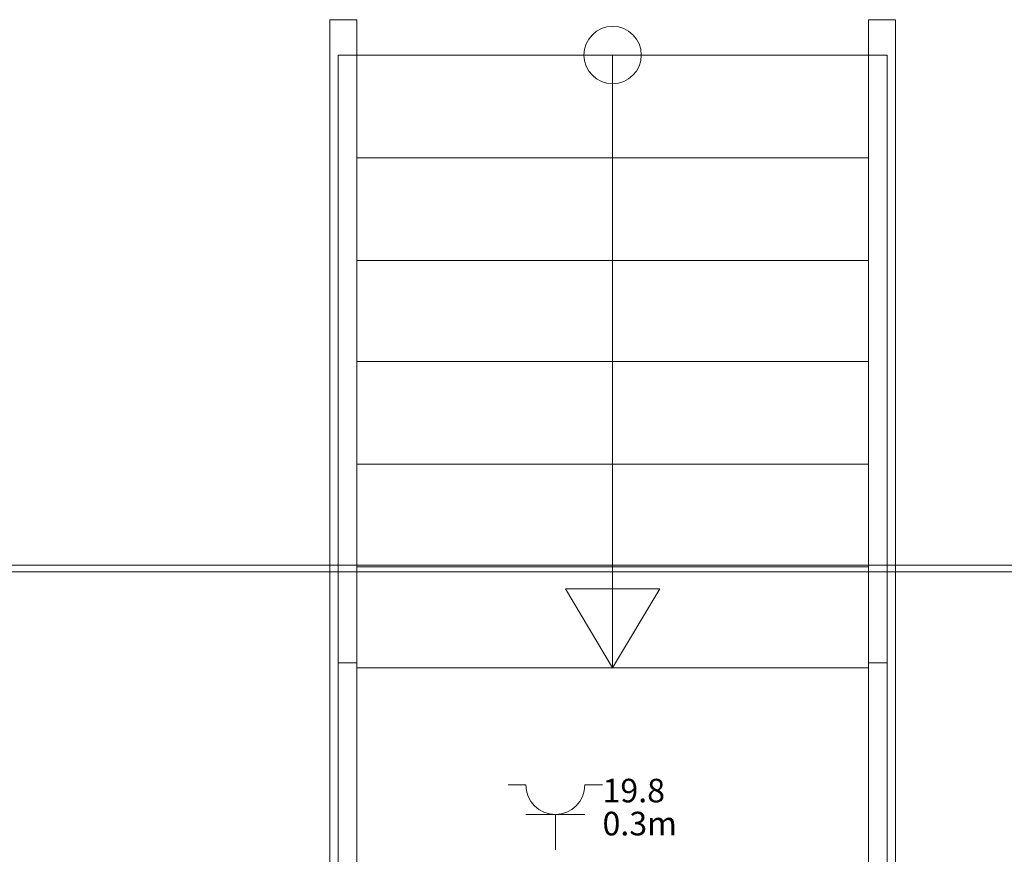
# Model space of a CAD drawing. Units: metres. Extents: x 0 to 122, y 19 to 97.
# Drawn here: x 32 to 35, y 71 to 74 of the extents above; entities that cross this region are included whole.
import ezdxf

# ---------------------------------------------------------------- set-up
doc = ezdxf.new("R2010")
doc.units = ezdxf.units.M
for name, pattern in [('Durchgehend', [0]), ('tc_linetype_0', [0]), ('tc_linetype_1', [0]), ('tc_linetype_5', [0])]:
    doc.linetypes.add(name, pattern=pattern)
doc.layers.get('0').update_dxf_attribs({"lineweight": 0})
doc.layers.add('Grundriss 2 - Grafische Elemente', color=7, linetype='Continuous', lineweight=0)
doc.layers.add('Grundriss 2 - Schalter & Steckdosen', color=7, linetype='Continuous', lineweight=0)
doc.styles.add('_TCW_TXTSTY_1', font='EINT0001_2.DWG.ZEICHEN.SHX', dxfattribs={"height": 0.06})
doc.styles.add('tc_textstyle_default', font='EINT0001_2.DWG.ZEICHEN.SHX', dxfattribs={"height": 0.2})

# ---------------------------------------------------------------- blocks, each defined once
blk = doc.blocks.new('tc_block_364')
at = {"color": 255, "linetype": 'tc_linetype_5', "lineweight": 0}
for p, q in [((-15.7843, 23.6957), (-15.7843, 21.2529)), ((-15.7157, 23.6957), (-15.7843, 23.6957)), ((-15.7157, 23.6957), (-15.7157, 21.18)), ((-14.4129, 23.6957), (-14.4129, 21.18)), ((-14.4129, 23.6957), (-14.3443, 23.6957)), ((-14.3443, 23.6957), (-14.3443, 21.2529)), ((-14.3657, 23.6057), (-15.7629, 23.6057)), ((-15.7629, 23.6057), (-15.7629, 21.2271)), ((-15.0643, 23.6057), (-15.0643, 22.0457)), ((-15.0643, 23.6057), (-15.0643, 22.0457)), ((-14.4257, 23.6057), (-14.3743, 23.6057)), ((-14.3657, 23.6057), (-14.3657, 21.2271)), ((-15.7157, 23.3443), (-14.4129, 23.3443)), ((-15.7157, 23.0829), (-14.4129, 23.0829)), ((-15.7157, 22.8257), (-14.4129, 22.8257)), ((-15.7157, 22.5643), (-14.4129, 22.5643)), ((-15.7157, 22.3029), (-14.4129, 22.3029)), ((-15.0643, 22.0457), (-15.1843, 22.2471)), ((-15.1843, 22.2471), (-14.9443, 22.2471)), ((-14.9443, 22.2471), (-15.0643, 22.0457)), ((-15.7629, 22.0586), (-15.7157, 22.0586)), ((-14.3657, 22.0586), (-14.4129, 22.0586)), ((-15.7157, 22.0457), (-14.4129, 22.0457))]:
    blk.add_line(p, q, dxfattribs=at)
at = {"color": 255, "linetype": 'tc_linetype_0', "lineweight": 0}
for p, q in [((-33.8829, 22.3071), (31.17, 22.3071)), ((-33.8829, 22.29), (31.17, 22.29))]:
    blk.add_line(p, q, dxfattribs=at)
at = {"color": 255, "linetype": 'tc_linetype_5', "lineweight": 0}
blk.add_circle((-15.0643, 23.6057), 0.0729, dxfattribs=at)
at = {"color": 255, "linetype": 'Durchgehend', "style": 'tc_textstyle_default'}
for tag, p, height, rotation in [('tc_tag_580', (20.0957, 25.2429), 0.3471, -90), ('tc_tag_579', (-29.3871, 24.8614), 0.3471, -90), ('tc_tag_582', (-29.2329, 16.8643), 0.0986, 1), ('tc_tag_575', (21.27, 16.4314), 0.0986, 1), ('tc_tag_585', (-3.5357, 13.77), 0.0986, 1), ('tc_tag_591', (-2.4514, 13.74), 0.0986, 1), ('tc_tag_592', (7.11, 13.68), 0.0986, 1), ('tc_tag_587', (-13.1743, 13.6543), 0.0986, 1), ('tc_tag_581', (-14.19, 12.6986), 0.0986, 1), ('tc_tag_593', (17.6443, 12.6557), 0.0986, 1), ('tc_tag_583', (-14.1471, 11.9957), 0.0986, 1), ('tc_tag_578', (-29.3871, -0.7757), 0.3471, -90), ('tc_tag_576', (20.0957, -0.7757), 0.3471, -90)]:
    blk.add_attdef(tag, p, '', height=height, rotation=rotation, dxfattribs=at)
for tag, p, height in [('tc_tag_993', (-30.6643, 23.85), 0.09), ('tc_tag_1017', (22.71, 23.8243), 0.09), ('tc_tag_992', (-30.6643, 23.7771), 0.09), ('tc_tag_1016', (22.71, 23.7514), 0.09), ('tc_tag_994', (-30.6643, 23.5757), 0.09), ('tc_tag_1018', (22.71, 23.55), 0.09), ('tc_tag_995', (-30.6643, 23.4429), 0.09), ('tc_tag_1019', (22.71, 23.4171), 0.09), ('tc_tag_996', (-30.6643, 23.3229), 0.09), ('tc_tag_1020', (22.71, 23.2929), 0.09), ('tc_tag_997', (-30.6643, 23.1986), 0.09), ('tc_tag_1021', (22.71, 23.1686), 0.09), ('tc_tag_567', (31.2814, 22.4743), 0.2486), ('tc_tag_568', (31.4786, 22.4743), 0.2486), ('tc_tag_1023', (13.7871, 22.0929), 0.09), ('tc_tag_999', (-21.1071, 22.0414), 0.09), ('tc_tag_569', (31.2814, 21.8914), 0.2486), ('tc_tag_570', (31.4786, 21.8914), 0.2486), ('tc_tag_1011', (-7.1871, 22.0286), 0.09), ('tc_tag_1022', (13.7871, 22.02), 0.09), ('tc_tag_998', (-21.1071, 21.9686), 0.09), ('tc_tag_1005', (0.1029, 21.9857), 0.09), ('tc_tag_1010', (-7.1871, 21.9557), 0.09), ('tc_tag_1004', (0.1029, 21.9129), 0.09), ('tc_tag_1024', (13.7871, 21.8186), 0.09), ('tc_tag_1000', (-21.1071, 21.7671), 0.09), ('tc_tag_1012', (-7.1871, 21.7543), 0.09), ('tc_tag_1006', (0.1029, 21.7114), 0.09), ('tc_tag_1025', (13.7871, 21.6857), 0.09), ('tc_tag_1001', (-21.1071, 21.6343), 0.09), ('tc_tag_1013', (-7.1871, 21.6214), 0.09), ('tc_tag_571', (-23.6743, 21.63), 0.0643), ('tc_tag_1007', (0.1029, 21.5786), 0.09), ('tc_tag_1026', (13.7871, 21.5614), 0.09), ('tc_tag_572', (-23.6786, 21.5271), 0.0643), ('tc_tag_1002', (-21.1071, 21.51), 0.09), ('tc_tag_1014', (-7.1871, 21.4971), 0.09), ('tc_tag_1008', (0.1029, 21.4586), 0.09), ('tc_tag_1027', (13.7871, 21.4414), 0.09), ('tc_tag_1003', (-21.1071, 21.3857), 0.09), ('tc_tag_1015', (-7.1871, 21.3771), 0.09), ('tc_tag_1009', (0.1029, 21.3343), 0.09), ('tc_tag_562', (31.3543, 20.7343), 0.2486), ('tc_tag_629', (-24.87, 20.64), 0.0729), ('tc_tag_628', (-24.3086, 20.6271), 0.0729), ('tc_tag_975', (24.4029, 20.4343), 0.09), ('tc_tag_974', (24.4029, 20.3014), 0.09), ('tc_tag_976', (24.4029, 20.16), 0.09), ('tc_tag_977', (24.4029, 20.0271), 0.09), ('tc_tag_1035', (-16.5514, 19.9286), 0.09), ('tc_tag_978', (24.4029, 19.9071), 0.09), ('tc_tag_1083', (-31.6329, 19.8429), 0.09), ('tc_tag_1034', (-16.5514, 19.7957), 0.09), ('tc_tag_979', (24.4029, 19.7829), 0.09), ('tc_tag_1082', (-31.6329, 19.71), 0.09), ('tc_tag_1036', (-16.5514, 19.6543), 0.09), ('tc_tag_1084', (-31.6329, 19.5686), 0.09), ('tc_tag_1037', (-16.5514, 19.5214), 0.09), ('tc_tag_1085', (-31.6329, 19.4357), 0.09), ('tc_tag_1038', (-16.5514, 19.3971), 0.09), ('tc_tag_1086', (-31.6329, 19.3114), 0.09), ('tc_tag_1039', (-16.5514, 19.2729), 0.09), ('tc_tag_1087', (-31.6329, 19.1871), 0.09), ('tc_tag_1029', (29.6614, 19.1057), 0.09), ('tc_tag_1028', (29.6614, 18.9729), 0.09), ('tc_tag_1030', (29.6614, 18.8314), 0.09), ('tc_tag_1031', (29.6614, 18.6986), 0.09), ('tc_tag_1089', (-26.0571, 18.63), 0.09), ('tc_tag_1088', (-26.0571, 18.5571), 0.09), ('tc_tag_1032', (29.6614, 18.5743), 0.09), ('tc_tag_627', (-32.5243, 18.4971), 0.0729), ('tc_tag_1033', (29.6614, 18.45), 0.09), ('tc_tag_626', (-32.5286, 18.3943), 0.0729), ('tc_tag_1090', (-26.0571, 18.3557), 0.09), ('tc_tag_625', (26.1943, 18.3386), 0.0729), ('tc_tag_969', (20.9486, 18.2314), 0.09), ('tc_tag_1091', (-26.0571, 18.2229), 0.09), ('tc_tag_624', (26.19, 18.24), 0.0729), ('tc_tag_1092', (-26.0571, 18.0986), 0.09), ('tc_tag_968', (20.9486, 18.0986), 0.09), ('tc_tag_1093', (-26.0571, 17.9743), 0.09), ('tc_tag_970', (20.9486, 17.9571), 0.09), ('tc_tag_623', (18.8829, 17.9229), 0.0729), ('tc_tag_971', (20.9486, 17.8243), 0.09), ('tc_tag_622', (18.3986, 17.82), 0.0729), ('tc_tag_972', (20.9486, 17.7), 0.09), ('tc_tag_973', (20.9486, 17.5757), 0.09), ('tc_tag_1095', (-31.7614, 17.5243), 0.09), ('tc_tag_1094', (-31.7614, 17.3914), 0.09), ('tc_tag_909', (14.4986, 17.3786), 0.09), ('tc_tag_1065', (24.2229, 17.3314), 0.09), ('tc_tag_669', (-6.33, 17.2843), 0.09), ('tc_tag_1096', (-31.7614, 17.25), 0.09), ('tc_tag_908', (14.4986, 17.2457), 0.09), ('tc_tag_1064', (24.2229, 17.2029), 0.09), ('tc_tag_668', (-6.33, 17.1514), 0.09), ('tc_tag_1097', (-31.7614, 17.1171), 0.09), ('tc_tag_910', (14.4986, 17.1043), 0.09), ('tc_tag_1066', (24.2229, 17.0614), 0.09), ('tc_tag_670', (-6.33, 17.01), 0.09), ('tc_tag_1098', (-31.7614, 16.9929), 0.09), ('tc_tag_911', (14.4986, 16.9714), 0.09), ('tc_tag_1067', (24.2229, 16.9286), 0.09), ('tc_tag_671', (-6.33, 16.8771), 0.09), ('tc_tag_1099', (-31.7614, 16.8729), 0.09), ('tc_tag_912', (14.4986, 16.8471), 0.09), ('tc_tag_1068', (24.2229, 16.8043), 0.09), ('tc_tag_672', (-6.33, 16.7529), 0.09), ('tc_tag_913', (14.4986, 16.7229), 0.09), ('tc_tag_1069', (24.2229, 16.68), 0.09), ('tc_tag_673', (-6.33, 16.6286), 0.09), ('tc_tag_843', (0.45, 16.2771), 0.09), ('tc_tag_1101', (-28.3029, 16.2429), 0.09), ('tc_tag_747', (-11.79, 16.1871), 0.09), ('tc_tag_1113', (-26.01, 16.14), 0.09), ('tc_tag_842', (0.45, 16.1486), 0.09), ('tc_tag_1100', (-28.3029, 16.11), 0.09), ('tc_tag_783', (-23.0486, 16.0629), 0.09), ('tc_tag_746', (-11.79, 16.0586), 0.09), ('tc_tag_1112', (-26.01, 16.0071), 0.09), ('tc_tag_844', (0.45, 16.0029), 0.09), ('tc_tag_1102', (-28.3029, 15.9686), 0.09), ('tc_tag_782', (-23.0486, 15.9343), 0.09), ('tc_tag_748', (-11.79, 15.9129), 0.09), ('tc_tag_1114', (-26.01, 15.8657), 0.09), ('tc_tag_845', (0.45, 15.87), 0.09), ('tc_tag_1103', (-28.3029, 15.8357), 0.09), ('tc_tag_1041', (-17.5157, 15.8486), 0.09), ('tc_tag_784', (-23.0486, 15.7929), 0.09), ('tc_tag_749', (-11.79, 15.78), 0.09), ('tc_tag_1071', (22.4829, 15.7886), 0.09), ('tc_tag_846', (0.45, 15.75), 0.09), ('tc_tag_1115', (-26.01, 15.7329), 0.09), ('tc_tag_1104', (-28.3029, 15.7114), 0.09), ('tc_tag_1040', (-17.5157, 15.7157), 0.09), ('tc_tag_885', (3.7286, 15.6986), 0.09), ('tc_tag_981', (10.02, 15.69), 0.09), ('tc_tag_785', (-23.0486, 15.66), 0.09), ('tc_tag_750', (-11.79, 15.66), 0.09), ('tc_tag_1070', (22.4829, 15.6557), 0.09), ('tc_tag_847', (0.45, 15.6257), 0.09), ('tc_tag_1116', (-26.01, 15.6086), 0.09), ('tc_tag_1105', (-28.3029, 15.5871), 0.09), ('tc_tag_1042', (-17.5157, 15.5743), 0.09), ('tc_tag_1047', (-14.8414, 15.5786), 0.09), ('tc_tag_884', (3.7286, 15.5657), 0.09), ('tc_tag_980', (10.02, 15.5571), 0.09), ('tc_tag_786', (-23.0486, 15.5357), 0.09), ('tc_tag_751', (-11.79, 15.5357), 0.09), ('tc_tag_1072', (22.4829, 15.5143), 0.09), ('tc_tag_1117', (-26.01, 15.4843), 0.09), ('tc_tag_1043', (-17.5157, 15.4414), 0.09), ('tc_tag_1046', (-14.8414, 15.4457), 0.09), ('tc_tag_886', (3.7286, 15.4243), 0.09), ('tc_tag_787', (-23.0486, 15.4114), 0.09), ('tc_tag_982', (10.02, 15.4157), 0.09), ('tc_tag_1073', (22.4829, 15.3814), 0.09), ('tc_tag_1044', (-17.5157, 15.3171), 0.09), ('tc_tag_1048', (-14.8414, 15.3043), 0.09), ('tc_tag_887', (3.7286, 15.2914), 0.09), ('tc_tag_983', (10.02, 15.2829), 0.09), ('tc_tag_1074', (22.4829, 15.2571), 0.09), ('tc_tag_1107', (-28.1914, 15.24), 0.09), ('tc_tag_1045', (-17.5157, 15.1971), 0.09), ('tc_tag_1049', (-14.8414, 15.1714), 0.09), ('tc_tag_888', (3.7286, 15.1671), 0.09), ('tc_tag_984', (10.02, 15.1629), 0.09), ('tc_tag_1075', (22.4829, 15.1371), 0.09), ('tc_tag_1106', (-28.1914, 15.1114), 0.09), ('tc_tag_1050', (-14.8414, 15.0471), 0.09), ('tc_tag_889', (3.7286, 15.0471), 0.09), ('tc_tag_985', (10.02, 15.0386), 0.09), ('tc_tag_1108', (-28.1914, 14.97), 0.09), ('tc_tag_1051', (-14.8414, 14.9229), 0.09), ('tc_tag_1109', (-28.1914, 14.8371), 0.09), ('tc_tag_1110', (-28.1914, 14.7129), 0.09), ('tc_tag_1111', (-28.1914, 14.5886), 0.09), ('tc_tag_599', (-28.0971, 14.3443), 0.0729), ('tc_tag_621', (24.0943, 14.3443), 0.0729), ('tc_tag_598', (-28.0971, 14.2414), 0.0729), ('tc_tag_620', (24.0943, 14.2414), 0.0729), ('tc_tag_561', (31.35, 13.8729), 0.2486), ('tc_tag_927', (17.3657, 14.0057), 0.09), ('tc_tag_926', (17.3657, 13.8729), 0.09), ('tc_tag_928', (17.3657, 13.7314), 0.09), ('tc_tag_612', (2.0229, 13.6371), 0.0729), ('tc_tag_615', (13.1614, 13.6243), 0.0729), ('tc_tag_929', (17.3657, 13.5986), 0.09), ('tc_tag_605', (-19.1914, 13.6029), 0.0729), ('tc_tag_614', (13.1614, 13.5257), 0.0729), ('tc_tag_604', (-19.1914, 13.5), 0.0729), ('tc_tag_606', (-8.5029, 13.5), 0.0729), ('tc_tag_930', (17.3657, 13.4743), 0.09), ('tc_tag_753', (-13.3543, 13.4571), 0.09), ('tc_tag_675', (-3.7929, 13.4229), 0.09), ('tc_tag_879', (6.8743, 13.3929), 0.09), ('tc_tag_931', (17.3657, 13.3543), 0.09), ('tc_tag_752', (-13.3543, 13.3243), 0.09), ('tc_tag_872', (-2.55, 13.2986), 0.09), ('tc_tag_674', (-3.7929, 13.29), 0.09), ('tc_tag_878', (6.8743, 13.26), 0.09), ('tc_tag_754', (-13.3543, 13.1829), 0.09), ('tc_tag_676', (-3.7929, 13.1486), 0.09), ('tc_tag_874', (-2.55, 13.1571), 0.09), ('tc_tag_880', (6.8743, 13.1186), 0.09), ('tc_tag_755', (-13.3543, 13.05), 0.09), ('tc_tag_875', (-2.55, 13.0243), 0.09), ('tc_tag_735', (-31.0114, 12.9986), 0.09), ('tc_tag_677', (-3.7929, 13.0157), 0.09), ('tc_tag_881', (6.8743, 12.9857), 0.09), ('tc_tag_1077', (20.3143, 12.9514), 0.09), ('tc_tag_756', (-13.3543, 12.93), 0.09), ('tc_tag_678', (-3.7929, 12.8914), 0.09), ('tc_tag_876', (-2.55, 12.9043), 0.09), ('tc_tag_734', (-31.0114, 12.8657), 0.09), ('tc_tag_729', (-26.6143, 12.8486), 0.09), ('tc_tag_882', (6.8743, 12.8657), 0.09), ('tc_tag_1076', (20.3143, 12.8186), 0.09), ('tc_tag_963', (23.4043, 12.8229), 0.09), ('tc_tag_757', (-13.3543, 12.8057), 0.09), ('tc_tag_679', (-3.7929, 12.7714), 0.09), ('tc_tag_877', (-2.55, 12.78), 0.09), ('tc_tag_987', (18.7371, 12.7757), 0.09), ('tc_tag_1053', (-15.9557, 12.7543), 0.09), ('tc_tag_883', (6.8743, 12.7414), 0.09), ('tc_tag_736', (-31.0114, 12.7243), 0.09), ('tc_tag_728', (-26.6143, 12.7157), 0.09), ('tc_tag_962', (23.4043, 12.6943), 0.09), ('tc_tag_1078', (20.3143, 12.6771), 0.09), ('tc_tag_577', (31.83, 12.3943), 0.3471), ('tc_tag_1052', (-15.9557, 12.6214), 0.09), ('tc_tag_737', (-31.0114, 12.5914), 0.09), ('tc_tag_730', (-26.6143, 12.5743), 0.09), ('tc_tag_1079', (20.3143, 12.5443), 0.09), ('tc_tag_964', (23.4043, 12.5529), 0.09), ('tc_tag_988', (18.7371, 12.5014), 0.09), ('tc_tag_738', (-31.0114, 12.4671), 0.09), ('tc_tag_1054', (-15.9557, 12.48), 0.09), ('tc_tag_731', (-26.6143, 12.4414), 0.09), ('tc_tag_1080', (20.3143, 12.42), 0.09), ('tc_tag_965', (23.4043, 12.42), 0.09), ('tc_tag_989', (18.7371, 12.3686), 0.09), ('tc_tag_739', (-31.0114, 12.3471), 0.09), ('tc_tag_1055', (-15.9557, 12.3471), 0.09), ('tc_tag_732', (-26.6143, 12.3171), 0.09), ('tc_tag_1081', (20.3143, 12.3), 0.09), ('tc_tag_966', (23.4043, 12.2957), 0.09), ('tc_tag_990', (18.7371, 12.2443), 0.09), ('tc_tag_1056', (-15.9557, 12.2229), 0.09), ('tc_tag_733', (-26.6143, 12.1971), 0.09), ('tc_tag_967', (23.4043, 12.1714), 0.09), ('tc_tag_991', (18.7371, 12.1243), 0.09), ('tc_tag_1057', (-15.9557, 12.0986), 0.09), ('tc_tag_601', (-27.4543, 11.4729), 0.0729), ('tc_tag_565', (31.3543, 11.22), 0.2486), ('tc_tag_600', (-27.4543, 11.3743), 0.0729), ('tc_tag_618', (21.4414, 11.3143), 0.0729), ('tc_tag_619', (21.8014, 11.28), 0.0729), ('tc_tag_837', (0.8271, 10.9543), 0.09), ('tc_tag_836', (0.8271, 10.8214), 0.09), ('tc_tag_838', (0.8271, 10.68), 0.09), ('tc_tag_839', (0.8271, 10.5471), 0.09), ('tc_tag_825', (-0.9771, 10.4914), 0.09), ('tc_tag_903', (14.0614, 10.4957), 0.09), ('tc_tag_855', (4.02, 10.44), 0.09), ('tc_tag_897', (10.0929, 10.4529), 0.09), ('tc_tag_840', (0.8271, 10.4229), 0.09), ('tc_tag_765', (-13.3671, 10.3757), 0.09), ('tc_tag_711', (-3.99, 10.3714), 0.09), ('tc_tag_831', (-2.4214, 10.3671), 0.09), ('tc_tag_902', (14.0614, 10.3671), 0.09), ('tc_tag_795', (-21.2571, 10.3414), 0.09), ('tc_tag_789', (-16.9243, 10.3414), 0.09), ('tc_tag_824', (-0.9771, 10.3586), 0.09), ('tc_tag_921', (16.4186, 10.3543), 0.09), ('tc_tag_867', (6.8571, 10.3329), 0.09), ('tc_tag_896', (10.0929, 10.32), 0.09), ('tc_tag_764', (-13.3671, 10.3029), 0.09), ('tc_tag_687', (-8.5243, 10.2986), 0.09), ('tc_tag_710', (-3.99, 10.2986), 0.09), ('tc_tag_830', (-2.4214, 10.2943), 0.09), ('tc_tag_841', (0.8271, 10.3029), 0.09), ('tc_tag_854', (4.02, 10.3071), 0.09), ('tc_tag_933', (19.32, 10.3029), 0.09), ('tc_tag_759', (-11.0571, 10.2643), 0.09), ('tc_tag_866', (6.8571, 10.2643), 0.09), ('tc_tag_920', (16.4186, 10.2814), 0.09), ('tc_tag_681', (-6.3857, 10.2429), 0.09), ('tc_tag_826', (-0.9771, 10.2171), 0.09), ('tc_tag_904', (14.0614, 10.2257), 0.09), ('tc_tag_794', (-21.2571, 10.2086), 0.09), ('tc_tag_788', (-16.9243, 10.2086), 0.09), ('tc_tag_945', (26.1257, 10.1871), 0.09), ('tc_tag_686', (-8.5243, 10.1657), 0.09), ('tc_tag_856', (4.02, 10.1657), 0.09), ('tc_tag_898', (10.0929, 10.1786), 0.09), ('tc_tag_932', (19.32, 10.17), 0.09), ('tc_tag_758', (-11.0571, 10.1357), 0.09), ('tc_tag_680', (-6.3857, 10.11), 0.09), ('tc_tag_766', (-13.3671, 10.1014), 0.09), ('tc_tag_712', (-3.99, 10.0971), 0.09), ('tc_tag_832', (-2.4214, 10.0929), 0.09), ('tc_tag_827', (-0.9771, 10.0843), 0.09), ('tc_tag_905', (14.0614, 10.0929), 0.09), ('tc_tag_796', (-21.2571, 10.0671), 0.09), ('tc_tag_790', (-16.9243, 10.0671), 0.09), ('tc_tag_922', (16.4186, 10.08), 0.09), ('tc_tag_868', (6.8571, 10.0586), 0.09), ('tc_tag_899', (10.0929, 10.0457), 0.09), ('tc_tag_944', (26.1257, 10.0543), 0.09), ('tc_tag_688', (-8.5243, 10.0243), 0.09), ('tc_tag_857', (4.02, 10.0329), 0.09), ('tc_tag_934', (19.32, 10.0286), 0.09), ('tc_tag_760', (-11.0571, 9.9943), 0.09), ('tc_tag_767', (-13.3671, 9.9686), 0.09), ('tc_tag_682', (-6.3857, 9.9686), 0.09), ('tc_tag_713', (-3.99, 9.9643), 0.09), ('tc_tag_833', (-2.4214, 9.96), 0.09), ('tc_tag_828', (-0.9771, 9.9643), 0.09), ('tc_tag_906', (14.0614, 9.9686), 0.09), ('tc_tag_797', (-21.2571, 9.9343), 0.09), ('tc_tag_791', (-16.9243, 9.9343), 0.09), ('tc_tag_923', (16.4186, 9.9471), 0.09), ('tc_tag_869', (6.8571, 9.9257), 0.09), ('tc_tag_900', (10.0929, 9.9214), 0.09), ('tc_tag_946', (26.1257, 9.9129), 0.09), ('tc_tag_689', (-8.5243, 9.8914), 0.09), ('tc_tag_858', (4.02, 9.9086), 0.09), ('tc_tag_935', (19.32, 9.8957), 0.09), ('tc_tag_761', (-11.0571, 9.8614), 0.09), ('tc_tag_768', (-13.3671, 9.8443), 0.09), ('tc_tag_683', (-6.3857, 9.8357), 0.09), ('tc_tag_714', (-3.99, 9.84), 0.09), ('tc_tag_834', (-2.4214, 9.84), 0.09), ('tc_tag_829', (-0.9771, 9.84), 0.09), ('tc_tag_907', (14.0614, 9.8443), 0.09), ('tc_tag_798', (-21.2571, 9.81), 0.09), ('tc_tag_792', (-16.9243, 9.81), 0.09), ('tc_tag_924', (16.4186, 9.8229), 0.09), ('tc_tag_859', (4.02, 9.7843), 0.09), ('tc_tag_870', (6.8571, 9.8057), 0.09), ('tc_tag_901', (10.0929, 9.7971), 0.09), ('tc_tag_801', (-24.06, 9.7757), 0.09), ('tc_tag_690', (-8.5243, 9.7671), 0.09), ('tc_tag_936', (19.32, 9.7714), 0.09), ('tc_tag_947', (26.1257, 9.78), 0.09), ('tc_tag_762', (-11.0571, 9.7371), 0.09), ('tc_tag_769', (-13.3671, 9.72), 0.09), ('tc_tag_684', (-6.3857, 9.7114), 0.09), ('tc_tag_715', (-3.99, 9.72), 0.09), ('tc_tag_835', (-2.4214, 9.7157), 0.09), ('tc_tag_799', (-21.2571, 9.6857), 0.09), ('tc_tag_793', (-16.9243, 9.6857), 0.09), ('tc_tag_925', (16.4186, 9.7029), 0.09), ('tc_tag_871', (6.8571, 9.6814), 0.09), ('tc_tag_741', (-32.5157, 9.6471), 0.09), ('tc_tag_800', (-24.06, 9.6471), 0.09), ('tc_tag_691', (-8.5243, 9.6471), 0.09), ('tc_tag_937', (19.32, 9.6514), 0.09), ('tc_tag_948', (26.1257, 9.6557), 0.09), ('tc_tag_763', (-11.0571, 9.6129), 0.09), ('tc_tag_685', (-6.3857, 9.5914), 0.09), ('tc_tag_949', (26.1257, 9.5357), 0.09), ('tc_tag_740', (-32.5157, 9.5143), 0.09), ('tc_tag_802', (-24.06, 9.5014), 0.09), ('tc_tag_742', (-32.5157, 9.3729), 0.09), ('tc_tag_803', (-24.06, 9.3686), 0.09), ('tc_tag_743', (-32.5157, 9.24), 0.09), ('tc_tag_804', (-24.06, 9.2486), 0.09), ('tc_tag_594', (-3.5229, 9.18), 0.0729), ('tc_tag_744', (-32.5157, 9.1157), 0.09), ('tc_tag_805', (-24.06, 9.1243), 0.09), ('tc_tag_596', (-2.4643, 9.1286), 0.0729), ('tc_tag_595', (-2.4643, 9.03), 0.0729), ('tc_tag_745', (-32.5157, 8.9914), 0.09), ('tc_tag_597', (-3.1886, 8.8071), 0.0729), ('tc_tag_564', (31.3457, 8.4643), 0.2486), ('tc_tag_723', (-29.4129, 8.3529), 0.09), ('tc_tag_722', (-29.4129, 8.22), 0.09), ('tc_tag_724', (-29.4129, 8.0786), 0.09), ('tc_tag_645', (18.78, 8.01), 0.09), ('tc_tag_725', (-29.4129, 7.9457), 0.09), ('tc_tag_573', (-23.5971, 7.9157), 0.0643), ('tc_tag_644', (18.78, 7.8771), 0.09), ('tc_tag_726', (-29.4129, 7.8214), 0.09), ('tc_tag_574', (-23.6014, 7.8086), 0.0643), ('tc_tag_646', (18.78, 7.7357), 0.09), ('tc_tag_727', (-29.4129, 7.6971), 0.09), ('tc_tag_861', (3.81, 7.6286), 0.09), ('tc_tag_647', (18.78, 7.6029), 0.09), ('tc_tag_699', (-7.6757, 7.5129), 0.09), ('tc_tag_860', (3.81, 7.4957), 0.09), ('tc_tag_648', (18.78, 7.4829), 0.09), ('tc_tag_717', (-30.93, 7.4314), 0.09), ('tc_tag_698', (-7.6757, 7.3843), 0.09), ('tc_tag_862', (3.81, 7.3543), 0.09), ('tc_tag_649', (18.78, 7.3586), 0.09), ('tc_tag_716', (-30.93, 7.2986), 0.09), ('tc_tag_700', (-7.6757, 7.2429), 0.09), ('tc_tag_863', (3.81, 7.2214), 0.09), ('tc_tag_718', (-30.93, 7.1571), 0.09), ('tc_tag_701', (-7.6757, 7.11), 0.09), ('tc_tag_864', (3.81, 7.0971), 0.09), ('tc_tag_719', (-30.93, 7.0243), 0.09), ('tc_tag_702', (-7.6757, 6.9857), 0.09), ('tc_tag_865', (3.81, 6.9729), 0.09), ('tc_tag_720', (-30.93, 6.9), 0.09), ('tc_tag_703', (-7.6757, 6.8614), 0.09), ('tc_tag_721', (-30.93, 6.7757), 0.09), ('tc_tag_651', (-27.2786, 6.7543), 0.09), ('tc_tag_639', (20.2629, 6.75), 0.09), ('tc_tag_638', (20.2629, 6.6771), 0.09), ('tc_tag_771', (-10.0157, 6.6514), 0.09), ('tc_tag_650', (-27.2786, 6.6214), 0.09), ('tc_tag_770', (-10.0157, 6.5186), 0.09), ('tc_tag_652', (-27.2786, 6.48), 0.09), ('tc_tag_640', (20.2629, 6.4757), 0.09), ('tc_tag_951', (22.1014, 6.4757), 0.09), ('tc_tag_939', (24.12, 6.4243), 0.09), ('tc_tag_772', (-10.0157, 6.3771), 0.09), ('tc_tag_653', (-27.2786, 6.3471), 0.09), ('tc_tag_641', (20.2629, 6.3429), 0.09), ('tc_tag_950', (22.1014, 6.3429), 0.09), ('tc_tag_938', (24.12, 6.2914), 0.09), ('tc_tag_563', (31.35, 6.0943), 0.2486), ('tc_tag_773', (-10.0157, 6.2443), 0.09), ('tc_tag_654', (-27.2786, 6.2229), 0.09), ('tc_tag_642', (20.2629, 6.2229), 0.09), ('tc_tag_952', (22.1014, 6.2014), 0.09), ('tc_tag_940', (24.12, 6.15), 0.09), ('tc_tag_655', (-27.2786, 6.1029), 0.09), ('tc_tag_774', (-10.0157, 6.12), 0.09), ('tc_tag_643', (20.2629, 6.0986), 0.09), ('tc_tag_953', (22.1014, 6.0686), 0.09), ('tc_tag_941', (24.12, 6.0171), 0.09), ('tc_tag_775', (-10.0157, 6), 0.09), ('tc_tag_954', (22.1014, 5.9443), 0.09), ('tc_tag_942', (24.12, 5.8929), 0.09), ('tc_tag_955', (22.1014, 5.82), 0.09), ('tc_tag_943', (24.12, 5.7686), 0.09), ('tc_tag_693', (-4.3457, 5.7043), 0.09), ('tc_tag_819', (1.1529, 5.6786), 0.09), ('tc_tag_657', (-27.4886, 5.6357), 0.09), ('tc_tag_813', (-2.0314, 5.6143), 0.09), ('tc_tag_692', (-4.3457, 5.5757), 0.09), ('tc_tag_656', (-27.4886, 5.5629), 0.09), ('tc_tag_818', (1.1529, 5.5457), 0.09), ('tc_tag_610', (3.3043, 5.5329), 0.0729), ('tc_tag_609', (-9.4629, 5.4986), 0.0729), ('tc_tag_812', (-2.0314, 5.4814), 0.09), ('tc_tag_694', (-4.3457, 5.4343), 0.09), ('tc_tag_820', (1.1529, 5.4043), 0.09), ('tc_tag_658', (-27.4886, 5.3614), 0.09), ('tc_tag_814', (-2.0314, 5.34), 0.09), ('tc_tag_695', (-4.3457, 5.3014), 0.09), ('tc_tag_821', (1.1529, 5.2714), 0.09), ('tc_tag_659', (-27.4886, 5.2286), 0.09), ('tc_tag_815', (-2.0314, 5.2071), 0.09), ('tc_tag_696', (-4.3457, 5.1771), 0.09), ('tc_tag_822', (1.1529, 5.1471), 0.09), ('tc_tag_660', (-27.4886, 5.1043), 0.09), ('tc_tag_816', (-2.0314, 5.0829), 0.09), ('tc_tag_697', (-4.3457, 5.0529), 0.09), ('tc_tag_608', (-9.4757, 5.0443), 0.0729), ('tc_tag_823', (1.1529, 5.0229), 0.09), ('tc_tag_611', (3.3986, 5.0614), 0.0729), ('tc_tag_661', (-27.4886, 4.9843), 0.09), ('tc_tag_817', (-2.0314, 4.9629), 0.09), ('tc_tag_617', (22.9543, 4.6414), 0.0729), ('tc_tag_602', (-29.4686, 4.62), 0.0729), ('tc_tag_603', (-28.9286, 4.5857), 0.0729), ('tc_tag_616', (22.9543, 4.5429), 0.0729), ('tc_tag_566', (31.3629, 3.8657), 0.2486), ('tc_tag_633', (19.56, 3.4114), 0.09), ('tc_tag_807', (-18.7414, 3.3643), 0.09), ('tc_tag_663', (-26.0229, 3.3171), 0.09), ('tc_tag_632', (19.56, 3.3386), 0.09), ('tc_tag_662', (-26.0229, 3.2443), 0.09), ('tc_tag_806', (-18.7414, 3.2314), 0.09), ('tc_tag_634', (19.56, 3.1371), 0.09), ('tc_tag_808', (-18.7414, 3.09), 0.09), ('tc_tag_664', (-26.0229, 3.0429), 0.09), ('tc_tag_635', (19.56, 3.0043), 0.09), ('tc_tag_809', (-18.7414, 2.9571), 0.09), ('tc_tag_665', (-26.0229, 2.91), 0.09), ('tc_tag_636', (19.56, 2.8843), 0.09), ('tc_tag_810', (-18.7414, 2.8329), 0.09), ('tc_tag_666', (-26.0229, 2.7857), 0.09), ('tc_tag_637', (19.56, 2.76), 0.09), ('tc_tag_811', (-18.7414, 2.7086), 0.09), ('tc_tag_667', (-26.0229, 2.6657), 0.09), ('tc_tag_891', (4.8643, 2.3914), 0.09), ('tc_tag_777', (-11.9871, 2.3871), 0.09), ('tc_tag_915', (12.0771, 2.3786), 0.09), ('tc_tag_776', (-11.9871, 2.2543), 0.09), ('tc_tag_890', (4.8643, 2.2586), 0.09), ('tc_tag_914', (12.0771, 2.2457), 0.09), ('tc_tag_892', (4.8643, 2.1171), 0.09), ('tc_tag_778', (-11.9871, 2.1129), 0.09), ('tc_tag_916', (12.0771, 2.1043), 0.09), ('tc_tag_779', (-11.9871, 1.98), 0.09), ('tc_tag_893', (4.8643, 1.9843), 0.09), ('tc_tag_917', (12.0771, 1.9714), 0.09), ('tc_tag_780', (-11.9871, 1.8557), 0.09), ('tc_tag_894', (4.8643, 1.86), 0.09), ('tc_tag_918', (12.0771, 1.8471), 0.09), ('tc_tag_781', (-11.9871, 1.7314), 0.09), ('tc_tag_895', (4.8643, 1.7357), 0.09), ('tc_tag_919', (12.0771, 1.7271), 0.09), ('tc_tag_1059', (-30.6043, 1.6629), 0.09), ('tc_tag_957', (24.3, 1.6414), 0.09), ('tc_tag_1058', (-30.6043, 1.53), 0.09), ('tc_tag_956', (24.3, 1.5086), 0.09), ('tc_tag_1060', (-30.6043, 1.3886), 0.09), ('tc_tag_958', (24.3, 1.3671), 0.09), ('tc_tag_1061', (-30.6043, 1.2557), 0.09), ('tc_tag_959', (24.3, 1.2343), 0.09), ('tc_tag_1062', (-30.6043, 1.1314), 0.09), ('tc_tag_960', (24.3, 1.11), 0.09), ('tc_tag_1063', (-30.6043, 1.0114), 0.09), ('tc_tag_961', (24.3, 0.9857), 0.09), ('tc_tag_705', (-6.6129, 0.84), 0.09), ('tc_tag_849', (-0.5357, 0.84), 0.09), ('tc_tag_704', (-6.6129, 0.7071), 0.09), ('tc_tag_848', (-0.5357, 0.7071), 0.09), ('tc_tag_706', (-6.6129, 0.5657), 0.09), ('tc_tag_850', (-0.5357, 0.5657), 0.09), ('tc_tag_707', (-6.6129, 0.4329), 0.09), ('tc_tag_851', (-0.5357, 0.4329), 0.09), ('tc_tag_708', (-6.6129, 0.3086), 0.09), ('tc_tag_852', (-0.5357, 0.3086), 0.09), ('tc_tag_709', (-6.6129, 0.1843), 0.09), ('tc_tag_853', (-0.5357, 0.1843), 0.09)]:
    blk.add_attdef(tag, p, '', height=height, dxfattribs=at)
blk = doc.blocks.new('tc_block_893')
at = {"color": 5, "linetype": 'tc_linetype_1', "lineweight": 0}
for p, q in [((0, 0), (0, 0.9)), ((-0.75, 0), (0.75, 0)), ((-0.75, -0.75), (-1.2, -0.75)), ((0.75, -0.75), (1.2, -0.75))]:
    blk.add_line(p, q, dxfattribs=at)
blk.add_arc((0, -0.75), 0.75, 0, 180, dxfattribs=at)

msp = doc.modelspace()

# ---------------------------------------------------------------- block references
at = {"layer": 'Grundriss 2 - Grafische Elemente'}
msp.add_blockref('tc_block_364', (49.05, 49.9029), dxfattribs=at)
at = {"layer": 'Grundriss 2 - Schalter & Steckdosen', "xscale": 0.1000000014901161, "yscale": 0.1000000014901161, "rotation": 180}
msp.add_blockref('tc_block_893', (33.84, 71.5757), dxfattribs=at)

# ---------------------------------------------------------------- texts
at = {"layer": 'Grundriss 2 - Schalter & Steckdosen', "color": 7, "insert": (33.96, 71.5037), "char_height": 0.06, "attachment_point": 7, "line_spacing_factor": 0.84, "style": '_TCW_TXTSTY_1'}
msp.add_mtext('19.8\\P0.3m', dxfattribs=at)

doc.saveas('drawing.dxf')
